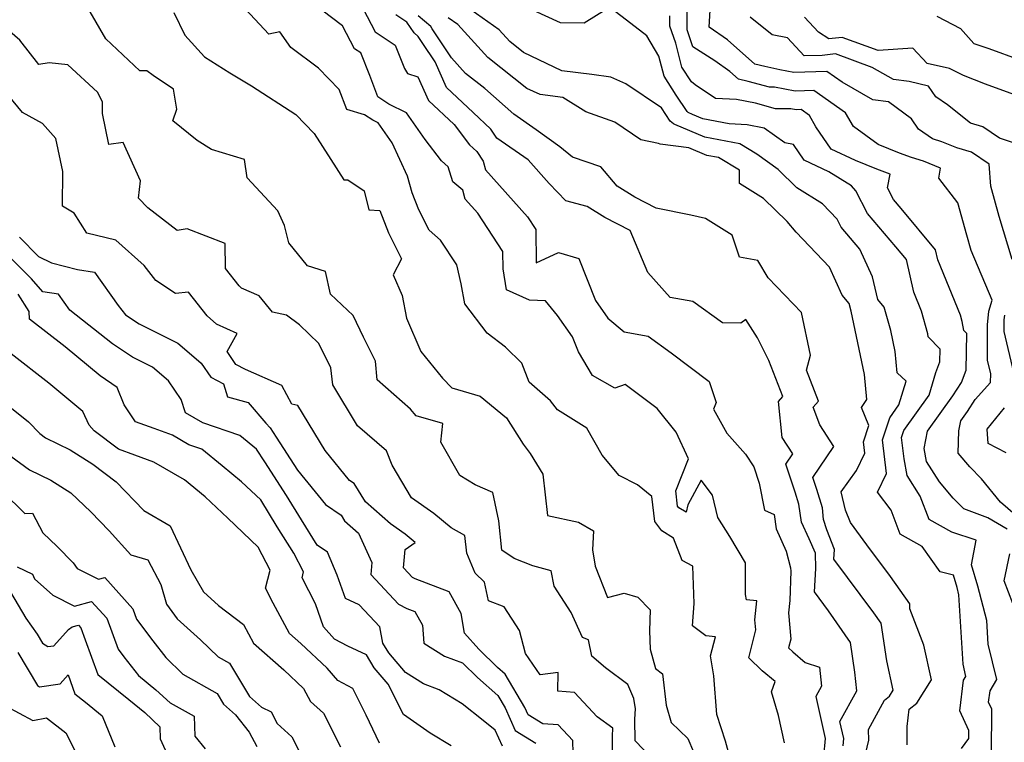
# Model space of a CAD drawing. Extents: x 2089624 to 2097826, y 2854827 to 2863029.
# Drawn here: x 2090472 to 2090687, y 2856651 to 2856809 of the extents above; entities that cross this region are included whole.
import ezdxf

# ---------------------------------------------------------------- set-up
doc = ezdxf.new("R2010")
doc.units = 0

msp = doc.modelspace()

# ---------------------------------------------------------------- linework, layer by layer
at = {"layer": 'Unknown_Line_Type', "color": 0}
for points in [[(2090545.29, 2856814.85, 2718), (2090549.61, 2856806.58, 2718), (2090553.95, 2856803.62, 2718), (2090555.99, 2856798.52, 2718), (2090556.67, 2856797.47, 2718), (2090558.95, 2856796.7, 2718), (2090561.26, 2856791.51, 2718), (2090566.86, 2856786.27, 2718), (2090570.24, 2856781.84, 2718), (2090571.83, 2856780.42, 2718), (2090573.25, 2856778.29, 2718), (2090573.74, 2856776.38, 2718), (2090582.91, 2856766.09, 2718), (2090584.74, 2856763.32, 2718), (2090584.79, 2856756.05, 2718), (2090589.72, 2856758.32, 2718), (2090594.14, 2856756.97, 2718), (2090597.77, 2856747.83, 2718), (2090600.47, 2856743.97, 2718), (2090604.06, 2856740.96, 2718), (2090609.35, 2856740, 2718), (2090614.37, 2856736.38, 2718), (2090622.63, 2856730.11, 2718), (2090624.18, 2856725.52, 2718), (2090623.64, 2856724, 2718), (2090626.5, 2856718.8, 2718), (2090630.59, 2856714.17, 2718), (2090632.47, 2856711.43, 2718), (2090633.58, 2856707.88, 2718), (2090634.8, 2856701.94, 2718), (2090636.85, 2856701, 2718), (2090637.33, 2856697.86, 2718), (2090639.52, 2856693.01, 2718), (2090640.43, 2856689.34, 2718), (2090640.54, 2856688.61, 2718), (2090640.31, 2856682.18, 2718), (2090640.02, 2856679.51, 2718), (2090640.52, 2856673.75, 2718), (2090640.05, 2856671.82, 2718), (2090640.95, 2856670.94, 2718), (2090643.69, 2856668.64, 2718), (2090646.79, 2856667.62, 2718), (2090647.25, 2856663.48, 2718), (2090646, 2856661.19, 2718), (2090648.04, 2856652.04, 2718), (2090647.7, 2856648.1, 2718)], [(2090689.58, 2856700.95, 2732), (2090686.39, 2856703.73, 2732), (2090682.22, 2856708.82, 2732), (2090679.66, 2856711.42, 2732), (2090677.16, 2856714.42, 2732), (2090677.28, 2856719.27, 2732), (2090677.72, 2856721.49, 2732), (2090679.15, 2856723.5, 2732), (2090680.88, 2856726.13, 2732), (2090684.19, 2856729.85, 2732), (2090684.28, 2856731.77, 2732), (2090683.58, 2856734.74, 2732), (2090683.54, 2856742.47, 2732), (2090683.88, 2856745.45, 2732), (2090684.57, 2856747.88, 2732), (2090680, 2856758.77, 2732), (2090679, 2856762.1, 2732), (2090677.06, 2856769.15, 2732), (2090672.88, 2856774.57, 2732), (2090673.24, 2856776.76, 2732), (2090669.53, 2856778.27, 2732), (2090666.93, 2856779.06, 2732), (2090664.29, 2856780.06, 2732), (2090659.61, 2856781.92, 2732), (2090654.21, 2856785.86, 2732), (2090652.52, 2856788.83, 2732), (2090645.58, 2856793.73, 2732), (2090641.45, 2856793.59, 2732), (2090636.95, 2856794.44, 2732), (2090635.83, 2856794.44, 2732), (2090631.18, 2856795.69, 2732), (2090629.09, 2856796.21, 2732), (2090627.19, 2856797.9, 2732), (2090623.87, 2856800.21, 2732), (2090619.11, 2856803.26, 2732), (2090617.82, 2856806.98, 2732), (2090617.84, 2856815.14, 2732)], [(2090639.15, 2856651.06, 2716), (2090637.81, 2856657.03, 2716), (2090636.29, 2856662.24, 2716), (2090637.08, 2856664.45, 2716), (2090634.23, 2856666.84, 2716), (2090631.36, 2856669.63, 2716), (2090632.88, 2856675.74, 2716), (2090632.69, 2856677.99, 2716), (2090633.12, 2856682.08, 2716), (2090630.86, 2856682.35, 2716), (2090630.62, 2856683.47, 2716), (2090630.63, 2856690.42, 2716), (2090627.18, 2856696.22, 2716), (2090624.53, 2856700.35, 2716), (2090623.42, 2856705.22, 2716), (2090620.93, 2856708.49, 2716), (2090617.97, 2856703.14, 2716), (2090617.63, 2856701.48, 2716), (2090616.03, 2856702.48, 2716), (2090615.77, 2856702.83, 2716), (2090615.37, 2856706.14, 2716), (2090618.16, 2856713.14, 2716), (2090615.47, 2856719, 2716), (2090611.29, 2856724.16, 2716), (2090604.32, 2856729.44, 2716), (2090602.03, 2856728.6, 2716), (2090597.16, 2856731.38, 2716), (2090594.11, 2856736.59, 2716), (2090592.73, 2856739.82, 2716), (2090589.5, 2856744.53, 2716), (2090586.88, 2856747.74, 2716), (2090583.32, 2856747.85, 2716), (2090578.32, 2856750.11, 2716), (2090577.58, 2856754.73, 2716), (2090577.55, 2856758.49, 2716), (2090572.02, 2856766.87, 2716), (2090569.28, 2856769.94, 2716), (2090568.78, 2856771.91, 2716), (2090566.59, 2856773.74, 2716), (2090565.56, 2856777.03, 2716), (2090564.08, 2856778.35, 2716), (2090560.55, 2856782.99, 2716), (2090556.44, 2856788.87, 2716), (2090552.55, 2856790.73, 2716), (2090550.18, 2856792.35, 2716), (2090548.42, 2856797, 2716), (2090546.44, 2856801.94, 2716), (2090545.09, 2856802.87, 2716), (2090542.46, 2856807.9, 2716), (2090535.8, 2856812.89, 2716)], [(2090688.96, 2856756.79, 2734), (2090686.11, 2856766.17, 2734), (2090684.29, 2856772.8, 2734), (2090683.9, 2856777.65, 2734), (2090680.08, 2856780.21, 2734), (2090676.87, 2856781.16, 2734), (2090673.59, 2856782.5, 2734), (2090671.52, 2856783.13, 2734), (2090668.46, 2856785.29, 2734), (2090666.93, 2856787.55, 2734), (2090661.88, 2856791.24, 2734), (2090658.44, 2856791.7, 2734), (2090651.74, 2856795.54, 2734), (2090648.4, 2856797.9, 2734), (2090641.22, 2856797.64, 2734), (2090638.14, 2856798.23, 2734), (2090634.87, 2856798.96, 2734), (2090632.65, 2856799.52, 2734), (2090626.71, 2856804.78, 2734), (2090622.66, 2856807.6, 2734), (2090622.94, 2856812.52, 2734)], [(2090609.95, 2856647.88, 2710), (2090606.44, 2856651.47, 2710), (2090606.41, 2856656.22, 2710), (2090606.52, 2856658.48, 2710), (2090606.2, 2856660.77, 2710), (2090604.85, 2856663.84, 2710), (2090599.98, 2856667.46, 2710), (2090596.99, 2856670, 2710), (2090596.23, 2856673.61, 2710), (2090594.94, 2856674.08, 2710), (2090592.5, 2856679.55, 2710), (2090588.72, 2856685.33, 2710), (2090588.13, 2856688.7, 2710), (2090584.06, 2856689.77, 2710), (2090580, 2856691.35, 2710), (2090577.29, 2856693.21, 2710), (2090576.65, 2856699.62, 2710), (2090575.37, 2856705.81, 2710), (2090571.46, 2856707.48, 2710), (2090568.13, 2856709.56, 2710), (2090563.98, 2856716.84, 2710), (2090564.41, 2856720.91, 2710), (2090558.54, 2856722.6, 2710), (2090557.34, 2856724, 2710), (2090550.01, 2856730.44, 2710), (2090549.65, 2856734.53, 2710), (2090547.01, 2856739.78, 2710), (2090544.77, 2856744.51, 2710), (2090539.83, 2856749.2, 2710), (2090538.75, 2856754.11, 2710), (2090534.79, 2856755.37, 2710), (2090530.67, 2856760.41, 2710), (2090529.74, 2856764.2, 2710), (2090528.26, 2856767.39, 2710), (2090521.59, 2856774.61, 2710), (2090521.02, 2856778.63, 2710), (2090513.8, 2856780.81, 2710), (2090510.63, 2856782.76, 2710), (2090505.29, 2856787.13, 2710), (2090506.19, 2856789.63, 2710), (2090505.47, 2856793.99, 2710), (2090501.05, 2856797, 2710), (2090499.61, 2856798.01, 2710), (2090498.12, 2856798, 2710), (2090490.64, 2856805.02, 2710), (2090487.27, 2856810.95, 2710)], [(2090505.51, 2856810.82, 2712), (2090507.97, 2856805.81, 2712), (2090512.22, 2856801.06, 2712), (2090517.83, 2856797.57, 2712), (2090522.51, 2856794.72, 2712), (2090532.23, 2856788.46, 2712), (2090536.23, 2856784.34, 2712), (2090539.86, 2856778.62, 2712), (2090542.74, 2856774.21, 2712), (2090543.58, 2856774.17, 2712), (2090547.21, 2856771.82, 2712), (2090548.22, 2856767.63, 2712), (2090550.59, 2856767.45, 2712), (2090552.48, 2856762.57, 2712), (2090555.36, 2856756.88, 2712), (2090553.53, 2856753.43, 2712), (2090555.53, 2856748.93, 2712), (2090556.42, 2856743.93, 2712), (2090559.57, 2856736.64, 2712), (2090564.29, 2856730.78, 2712), (2090566.35, 2856728.72, 2712), (2090572.54, 2856726.87, 2712), (2090578.31, 2856722.15, 2712), (2090581.97, 2856716.38, 2712), (2090583.51, 2856714.37, 2712), (2090586.25, 2856709.81, 2712), (2090587.31, 2856700.75, 2712), (2090594.06, 2856699.3, 2712), (2090597.33, 2856697.43, 2712), (2090597.13, 2856693.28, 2712), (2090597.71, 2856689.69, 2712), (2090600.43, 2856682.84, 2712), (2090604.06, 2856683.78, 2712), (2090607.08, 2856682.9, 2712), (2090609.74, 2856680.18, 2712), (2090609.59, 2856675.55, 2712), (2090609.78, 2856671.52, 2712), (2090610.9, 2856667.3, 2712), (2090612.48, 2856666.12, 2712), (2090613.24, 2856659.31, 2712), (2090614.37, 2856655.49, 2712), (2090617.97, 2856652.01, 2712), (2090619.27, 2856649.1, 2712)], [(2090627.08, 2856648.2, 2714), (2090626.24, 2856651.41, 2714), (2090624.33, 2856657.22, 2714), (2090623.72, 2856665.72, 2714), (2090622.92, 2856670.06, 2714), (2090624.04, 2856674.24, 2714), (2090621.95, 2856674.47, 2714), (2090619.01, 2856676.64, 2714), (2090619.37, 2856681.53, 2714), (2090619.11, 2856689.71, 2714), (2090616.76, 2856690.96, 2714), (2090614.83, 2856695.83, 2714), (2090612.34, 2856697.41, 2714), (2090610.77, 2856699.48, 2714), (2090610.11, 2856704.97, 2714), (2090607.02, 2856707.47, 2714), (2090602.97, 2856709.51, 2714), (2090599.26, 2856713.94, 2714), (2090595.93, 2856719.87, 2714), (2090589.5, 2856723.87, 2714), (2090587.94, 2856725.89, 2714), (2090583.29, 2856729.93, 2714), (2090581.66, 2856734.13, 2714), (2090578.1, 2856737.61, 2714), (2090574.13, 2856740.66, 2714), (2090569.2, 2856747.05, 2714), (2090568.41, 2856751.45, 2714), (2090567.48, 2856755.59, 2714), (2090563.85, 2856760.97, 2714), (2090561.38, 2856763.16, 2714), (2090559.12, 2856767.64, 2714), (2090557.68, 2856771.36, 2714), (2090556.68, 2856774.98, 2714), (2090553.31, 2856782.28, 2714), (2090550.25, 2856786.66, 2714), (2090549.06, 2856787.22, 2714), (2090547.29, 2856788.44, 2714), (2090543.42, 2856789.54, 2714), (2090541.71, 2856793.97, 2714), (2090537.21, 2856798.6, 2714), (2090531.11, 2856803.13, 2714), (2090528.76, 2856806.58, 2714), (2090526.35, 2856806.08, 2714), (2090521.22, 2856811.49, 2714)], [(2090677.89, 2856649.83, 2726), (2090679.48, 2856652, 2726), (2090679.5, 2856653.77, 2726), (2090677.54, 2856658.08, 2726), (2090678.34, 2856664.73, 2726), (2090678.84, 2856665.59, 2726), (2090678.2, 2856668.24, 2726), (2090677.3, 2856683.45, 2726), (2090676.9, 2856685, 2726), (2090676.09, 2856687.74, 2726), (2090673.18, 2856688.47, 2726), (2090669.24, 2856694.01, 2726), (2090664.48, 2856696.7, 2726), (2090662.48, 2856701.91, 2726), (2090659.5, 2856705.88, 2726), (2090661.48, 2856709.99, 2726), (2090660.58, 2856717.35, 2726), (2090662.17, 2856722.13, 2726), (2090664.17, 2856724.95, 2726), (2090665.74, 2856730.13, 2726), (2090663.76, 2856731.95, 2726), (2090663.36, 2856736.63, 2726), (2090662.4, 2856741.22, 2726), (2090660.97, 2856746.33, 2726), (2090659.59, 2856748, 2726), (2090658.39, 2856753, 2726), (2090655.62, 2856759.05, 2726), (2090651.52, 2856763.87, 2726), (2090650.65, 2856765.58, 2726), (2090647.47, 2856768.95, 2726), (2090641.85, 2856772.47, 2726), (2090637.79, 2856776.42, 2726), (2090633.06, 2856779.84, 2726), (2090629.35, 2856782.1, 2726), (2090621.73, 2856783.53, 2726), (2090615.16, 2856786.3, 2726), (2090614.87, 2856786.44, 2726), (2090614.12, 2856787.03, 2726), (2090612.21, 2856789.92, 2726), (2090604.41, 2856795.21, 2726), (2090601.15, 2856796.65, 2726), (2090596.98, 2856797.25, 2726), (2090590.46, 2856798.06, 2726), (2090582.07, 2856802.04, 2726), (2090579.03, 2856804.44, 2726), (2090576.7, 2856807.01, 2726), (2090570.51, 2856811.37, 2726)], [(2090600.12, 2856811.44, 2728), (2090595.35, 2856808.43, 2728), (2090590.15, 2856808.53, 2728), (2090584.25, 2856811.26, 2728)], [(2090684.4, 2856648.73, 2728), (2090684.53, 2856658.39, 2728), (2090683.81, 2856659.97, 2728), (2090684.11, 2856662.41, 2728), (2090685.57, 2856664.93, 2728), (2090683.69, 2856672.67, 2728), (2090683.39, 2856677.81, 2728), (2090681.43, 2856685.32, 2728), (2090680.04, 2856690.01, 2728), (2090681.06, 2856695.4, 2728), (2090675.77, 2856697.1, 2728), (2090670.8, 2856699.9, 2728), (2090668.84, 2856705.03, 2728), (2090665.97, 2856709.56, 2728), (2090665.29, 2856713.18, 2728), (2090664.73, 2856717.81, 2728), (2090665.25, 2856719.39, 2728), (2090670.78, 2856727.13, 2728), (2090672.25, 2856732.03, 2728), (2090673.15, 2856734.38, 2728), (2090673.21, 2856737.17, 2728), (2090670.6, 2856739.83, 2728), (2090670.49, 2856740.49, 2728), (2090669.11, 2856745.47, 2728), (2090667.41, 2856749.61, 2728), (2090665.84, 2856756.74, 2728), (2090663.48, 2856759.56, 2728), (2090657.27, 2856766.86, 2728), (2090654.78, 2856771.78, 2728), (2090653.77, 2856772.85, 2728), (2090648.83, 2856775.94, 2728), (2090643.47, 2856778.46, 2728), (2090641.12, 2856781.91, 2728), (2090639.25, 2856782.26, 2728), (2090634.69, 2856785.48, 2728), (2090630.96, 2856786.21, 2728), (2090627.06, 2856786.43, 2728), (2090621.3, 2856787.52, 2728), (2090619.03, 2856788.48, 2728), (2090618.06, 2856788.93, 2728), (2090617.85, 2856789.11, 2728), (2090615.48, 2856792.68, 2728), (2090612.79, 2856796.83, 2728), (2090611.66, 2856801.27, 2728), (2090608.99, 2856805.65, 2728), (2090604.61, 2856809.14, 2728), (2090602.1, 2856810.99, 2728)], [(2090601.53, 2856648.72, 2708), (2090601.5, 2856652.49, 2708), (2090601.59, 2856654.28, 2708), (2090598.15, 2856656.78, 2708), (2090593.21, 2856662.1, 2708), (2090589.56, 2856662.34, 2708), (2090589.62, 2856666.43, 2708), (2090585.67, 2856665.92, 2708), (2090582.5, 2856670.58, 2708), (2090581.15, 2856675.64, 2708), (2090577.81, 2856680.78, 2708), (2090574.41, 2856682.13, 2708), (2090573.54, 2856686.18, 2708), (2090571.45, 2856688.19, 2708), (2090569.67, 2856692.53, 2708), (2090569.21, 2856696.37, 2708), (2090566.21, 2856698.05, 2708), (2090562.44, 2856701.2, 2708), (2090557.56, 2856704.64, 2708), (2090553.29, 2856711.78, 2708), (2090552.1, 2856714.95, 2708), (2090545.72, 2856720.37, 2708), (2090540.35, 2856729.34, 2708), (2090539.91, 2856733.1, 2708), (2090537.29, 2856738.38, 2708), (2090533, 2856742.49, 2708), (2090530.16, 2856744.61, 2708), (2090527.11, 2856745.25, 2708), (2090524.21, 2856748.8, 2708), (2090520.38, 2856750.5, 2708), (2090519.82, 2856750.99, 2708), (2090516.83, 2856754.79, 2708), (2090516.79, 2856760.28, 2708), (2090508.48, 2856763.46, 2708), (2090506.27, 2856763.08, 2708), (2090499.89, 2856768.06, 2708), (2090497.79, 2856770.16, 2708), (2090498.25, 2856774, 2708), (2090494.45, 2856782.38, 2708), (2090491.29, 2856781.94, 2708), (2090489.91, 2856788.67, 2708), (2090489.97, 2856791.27, 2708), (2090488.83, 2856793.34, 2708), (2090482.32, 2856799.38, 2708), (2090478.24, 2856799.76, 2708), (2090476, 2856799.4, 2708), (2090471.87, 2856804.72, 2708), (2090467.39, 2856808.54, 2708)], [(2090651.96, 2856650.42, 2720), (2090652.09, 2856652, 2720), (2090651.27, 2856655.69, 2720), (2090654.98, 2856662.45, 2720), (2090654.53, 2856666.49, 2720), (2090653.56, 2856673.03, 2720), (2090648.77, 2856679.96, 2720), (2090645.7, 2856684.06, 2720), (2090645.97, 2856689.18, 2720), (2090645.96, 2856692.53, 2720), (2090644.57, 2856695.64, 2720), (2090642.9, 2856699.33, 2720), (2090642.3, 2856703.28, 2720), (2090641.45, 2856705.91, 2720), (2090639.45, 2856711.98, 2720), (2090640.98, 2856714.26, 2720), (2090638.67, 2856717.86, 2720), (2090637.82, 2856725.68, 2720), (2090638.79, 2856726.81, 2720), (2090635.72, 2856734.67, 2720), (2090633.21, 2856739.62, 2720), (2090630.7, 2856743.62, 2720), (2090629.61, 2856742.84, 2720), (2090625.56, 2856742.92, 2720), (2090619.1, 2856747.57, 2720), (2090614.13, 2856748.47, 2720), (2090609.21, 2856753.9, 2720), (2090605.36, 2856763.08, 2720), (2090599.86, 2856765.94, 2720), (2090595.94, 2856768.36, 2720), (2090591.3, 2856769.62, 2720), (2090587.67, 2856773.38, 2720), (2090583.06, 2856778.54, 2720), (2090576.23, 2856783.27, 2720), (2090574.9, 2856785.25, 2720), (2090571.05, 2856788.94, 2720), (2090565.2, 2856794.41, 2720), (2090562.73, 2856799.97, 2720), (2090560.04, 2856803.99, 2720), (2090559.03, 2856805.54, 2720), (2090558.11, 2856806.34, 2720), (2090556.51, 2856808.67, 2720), (2090554.14, 2856810.29, 2720)], [(2090656.44, 2856646.79, 2722), (2090657.56, 2856651.64, 2722), (2090657.55, 2856653.97, 2722), (2090661.05, 2856660.42, 2722), (2090662.1, 2856661.25, 2722), (2090662.93, 2856662.56, 2722), (2090661.52, 2856668.96, 2722), (2090660.3, 2856677.2, 2722), (2090658.72, 2856679.5, 2722), (2090649.95, 2856691.2, 2722), (2090650.07, 2856693.34, 2722), (2090648.39, 2856697.66, 2722), (2090647.71, 2856699.92, 2722), (2090647.49, 2856702.49, 2722), (2090646.2, 2856706.45, 2722), (2090645.34, 2856709.06, 2722), (2090649.92, 2856715.87, 2722), (2090646.88, 2856720.6, 2722), (2090645.45, 2856724.47, 2722), (2090646.6, 2856725.81, 2722), (2090643.98, 2856732.53, 2722), (2090644.85, 2856735.85, 2722), (2090642.86, 2856745.15, 2722), (2090635.57, 2856752.75, 2722), (2090633.3, 2856756.57, 2722), (2090629.29, 2856757.27, 2722), (2090627.69, 2856762.09, 2722), (2090621.85, 2856765.77, 2722), (2090618.62, 2856766.45, 2722), (2090611.06, 2856768.01, 2722), (2090606.39, 2856770.43, 2722), (2090602.55, 2856772.8, 2722), (2090598.96, 2856777.01, 2722), (2090592.75, 2856779.12, 2722), (2090590.02, 2856781.4, 2722), (2090584.84, 2856785.15, 2722), (2090579.92, 2856788.54, 2722), (2090573.56, 2856794.18, 2722), (2090569.39, 2856797.47, 2722), (2090566.3, 2856800.87, 2722), (2090562.09, 2856807.19, 2722), (2090561.75, 2856807.71, 2722), (2090559, 2856810.08, 2722)], [(2090665.95, 2856650.6, 2724), (2090665.95, 2856654.61, 2724), (2090666.42, 2856658.41, 2724), (2090668.09, 2856659.73, 2724), (2090671.32, 2856664.84, 2724), (2090669.64, 2856672.43, 2724), (2090666.54, 2856680.4, 2724), (2090666.58, 2856681.44, 2724), (2090662.31, 2856687.45, 2724), (2090657.15, 2856694.33, 2724), (2090653.62, 2856699.23, 2724), (2090652.5, 2856701.96, 2724), (2090651.54, 2856705.97, 2724), (2090654.9, 2856710.63, 2724), (2090656.74, 2856714.43, 2724), (2090656.43, 2856716.9, 2724), (2090657.62, 2856720.47, 2724), (2090656, 2856724.4, 2724), (2090657.13, 2856726.18, 2724), (2090656.66, 2856731.62, 2724), (2090653.76, 2856745.49, 2724), (2090653.29, 2856747.17, 2724), (2090651.79, 2856748.98, 2724), (2090648.97, 2856755.12, 2724), (2090641.69, 2856762.76, 2724), (2090639.74, 2856765.07, 2724), (2090634.53, 2856770.08, 2724), (2090629.29, 2856773.42, 2724), (2090629.28, 2856776.28, 2724), (2090624.7, 2856779.06, 2724), (2090622.15, 2856779.54, 2724), (2090618.25, 2856781.19, 2724), (2090611.97, 2856782.02, 2724), (2090611.61, 2856782.16, 2724), (2090607.7, 2856782.95, 2724), (2090602.03, 2856786.81, 2724), (2090595.65, 2856789.06, 2724), (2090590.66, 2856792.2, 2724), (2090585.66, 2856792.82, 2724), (2090582.79, 2856794.18, 2724), (2090574.21, 2856800.96, 2724), (2090567.64, 2856808.2, 2724), (2090565.58, 2856809.65, 2724)], [(2090687.85, 2856697.8, 2730), (2090683.63, 2856700.26, 2730), (2090678.36, 2856702.22, 2730), (2090676.04, 2856704.58, 2730), (2090673.05, 2856708.17, 2730), (2090670.24, 2856712.6, 2730), (2090669.7, 2856715.45, 2730), (2090670.45, 2856719.19, 2730), (2090675.95, 2856726.95, 2730), (2090677.87, 2856729.87, 2730), (2090678.88, 2856732.53, 2730), (2090679.07, 2856740.55, 2730), (2090678.37, 2856741.26, 2730), (2090678.05, 2856743.21, 2730), (2090677.67, 2856744.6, 2730), (2090672.7, 2856756.68, 2730), (2090672.21, 2856758.89, 2730), (2090664.68, 2856767.9, 2730), (2090663.02, 2856769.86, 2730), (2090661.71, 2856772.45, 2730), (2090662.28, 2856775.44, 2730), (2090659.35, 2856776.54, 2730), (2090654.65, 2856778.41, 2730), (2090649.33, 2856780.92, 2730), (2090645.99, 2856785.81, 2730), (2090644.58, 2856788.28, 2730), (2090642.76, 2856789.57, 2730), (2090641.68, 2856789.53, 2730), (2090640.5, 2856789.75, 2730), (2090637.16, 2856789.75, 2730), (2090632.77, 2856790.93, 2730), (2090628.65, 2856791.73, 2730), (2090624.06, 2856791.99, 2730), (2090619.63, 2856794.95, 2730), (2090618.77, 2856795.64, 2730), (2090616.69, 2856798.86, 2730), (2090615.35, 2856804.11, 2730), (2090614.07, 2856807.82, 2730), (2090614.07, 2856810.09, 2730)], [(2090690.8, 2856781.76, 2736), (2090686.19, 2856783.33, 2736), (2090682.53, 2856785.78, 2736), (2090679.84, 2856786.58, 2736), (2090674.83, 2856790.59, 2736), (2090672.26, 2856792.36, 2736), (2090670.66, 2856794.7, 2736), (2090666.39, 2856795.67, 2736), (2090663.02, 2856796.11, 2736), (2090658.36, 2856798.78, 2736), (2090650.32, 2856801.72, 2736), (2090647.37, 2856801.42, 2736), (2090643.45, 2856801.33, 2736), (2090639.77, 2856805.23, 2736), (2090636.42, 2856805.87, 2736), (2090631.64, 2856809.79, 2736)], [(2090690.91, 2856792.27, 2738), (2090683.09, 2856795.09, 2738), (2090678.3, 2856797.01, 2738), (2090675.26, 2856798.51, 2738), (2090670.39, 2856799.61, 2738), (2090667.19, 2856802.97, 2738), (2090659.63, 2856802.47, 2738), (2090651.76, 2856805.34, 2738), (2090648.86, 2856805.05, 2738), (2090646.57, 2856806.51, 2738), (2090643.52, 2856809.75, 2738)], [(2090672.5, 2856810, 2740), (2090677.67, 2856807.32, 2740), (2090680.59, 2856803.98, 2740), (2090683.88, 2856802.9, 2740), (2090690.66, 2856800.46, 2740)], [(2090592.9, 2856648.81, 2706), (2090592.81, 2856651.55, 2706), (2090589.64, 2856654.96, 2706), (2090586.3, 2856655.18, 2706), (2090583.09, 2856657.18, 2706), (2090582.37, 2856658.78, 2706), (2090578.01, 2856666.07, 2706), (2090576.37, 2856667.54, 2706), (2090572.27, 2856671.51, 2706), (2090569.17, 2856675.03, 2706), (2090568.4, 2856679.37, 2706), (2090565.79, 2856684.11, 2706), (2090558.35, 2856686.93, 2706), (2090557.74, 2856687.23, 2706), (2090555.79, 2856689.31, 2706), (2090556.17, 2856693.31, 2706), (2090558.34, 2856694.86, 2706), (2090556.15, 2856696.69, 2706), (2090552.95, 2856698.95, 2706), (2090547.44, 2856703.79, 2706), (2090544.99, 2856707.76, 2706), (2090543.96, 2856708.45, 2706), (2090538.68, 2856714.97, 2706), (2090532.66, 2856724.87, 2706), (2090531.39, 2856725.16, 2706), (2090529.16, 2856729.18, 2706), (2090521.22, 2856732.73, 2706), (2090519.14, 2856733.83, 2706), (2090517.18, 2856736.67, 2706), (2090519.43, 2856740.61, 2706), (2090514.86, 2856742.65, 2706), (2090512.83, 2856744.43, 2706), (2090508.73, 2856749.63, 2706), (2090505.92, 2856749.34, 2706), (2090501.6, 2856752.17, 2706), (2090499.05, 2856755.49, 2706), (2090492.86, 2856760.99, 2706), (2090486.51, 2856762.56, 2706), (2090483.73, 2856766.89, 2706), (2090481.17, 2856768.46, 2706), (2090481.24, 2856775.98, 2706), (2090479.74, 2856783.25, 2706), (2090476.81, 2856786.5, 2706), (2090472.46, 2856788.9, 2706), (2090468.33, 2856793.91, 2706)], [(2090471.81, 2856761.64, 2704), (2090475.97, 2856757.42, 2704), (2090478.76, 2856756.06, 2704), (2090484.5, 2856754.6, 2704), (2090488.18, 2856754.01, 2704), (2090493.4, 2856746.68, 2704), (2090494.95, 2856744.66, 2704), (2090497.96, 2856742.69, 2704), (2090506.45, 2856738.45, 2704), (2090509.95, 2856735.45, 2704), (2090511.55, 2856734.11, 2704), (2090513.67, 2856731.05, 2704), (2090516.42, 2856729.58, 2704), (2090517.31, 2856726.7, 2704), (2090521.81, 2856725.52, 2704), (2090525.7, 2856720.94, 2704), (2090526.6, 2856719.97, 2704), (2090527.96, 2856717.92, 2704), (2090532.58, 2856710.72, 2704), (2090538.7, 2856703.17, 2704), (2090542.14, 2856700.83, 2704), (2090542.87, 2856699.64, 2704), (2090545.98, 2856696.91, 2704), (2090548.86, 2856690.52, 2704), (2090548.61, 2856687.85, 2704), (2090554.67, 2856681.38, 2704), (2090556.55, 2856680.45, 2704), (2090558.27, 2856679.8, 2704), (2090559.93, 2856676.78, 2704), (2090560.25, 2856672.88, 2704), (2090564.76, 2856670.02, 2704), (2090568.73, 2856668.52, 2704), (2090571.97, 2856665.38, 2704), (2090576.4, 2856661.43, 2704), (2090578.03, 2856658.71, 2704), (2090580.25, 2856653.76, 2704), (2090584.72, 2856650.97, 2704)], [(2090577.42, 2856650.33, 2702), (2090575.84, 2856653.85, 2702), (2090573.22, 2856655.94, 2702), (2090568.61, 2856659.57, 2702), (2090563.59, 2856662.63, 2702), (2090560.14, 2856663.94, 2702), (2090556.22, 2856666.43, 2702), (2090552.58, 2856670.71, 2702), (2090551.28, 2856672.85, 2702), (2090550.63, 2856676.4, 2702), (2090546.07, 2856681.27, 2702), (2090543.11, 2856682.66, 2702), (2090541.3, 2856687.71, 2702), (2090539.15, 2856692.73, 2702), (2090536.92, 2856694.3, 2702), (2090533.44, 2856699.84, 2702), (2090530.17, 2856705.15, 2702), (2090525.43, 2856712.54, 2702), (2090523.62, 2856715.28, 2702), (2090520, 2856718.26, 2702), (2090511.9, 2856721.04, 2702), (2090508.06, 2856723.26, 2702), (2090507.12, 2856726.12, 2702), (2090504.38, 2856730.2, 2702), (2090500.85, 2856733.23, 2702), (2090496.51, 2856735.4, 2702), (2090492.11, 2856738.34, 2702), (2090482.76, 2856745.71, 2702), (2090480.28, 2856749.19, 2702), (2090476.9, 2856749.73, 2702), (2090474.38, 2856752.53, 2702), (2090466.79, 2856760.04, 2702)], [(2090566.22, 2856650.39, 2700), (2090561.65, 2856653.18, 2700), (2090555.79, 2856657.29, 2700), (2090552.46, 2856663.88, 2700), (2090549.38, 2856667.49, 2700), (2090547.68, 2856670.29, 2700), (2090543.62, 2856672.19, 2700), (2090540.68, 2856673.76, 2700), (2090538.31, 2856676.46, 2700), (2090536.51, 2856681.46, 2700), (2090533.59, 2856687.14, 2700), (2090533.93, 2856688.47, 2700), (2090531.78, 2856692.57, 2700), (2090528.17, 2856698.33, 2700), (2090524.57, 2856704.17, 2700), (2090520.33, 2856708.15, 2700), (2090516.12, 2856711.62, 2700), (2090511.64, 2856715.31, 2700), (2090508.84, 2856716.27, 2700), (2090505.25, 2856718.34, 2700), (2090501.25, 2856719.78, 2700), (2090497.13, 2856721.28, 2700), (2090494.65, 2856725, 2700), (2090493.17, 2856728.79, 2700), (2090489.45, 2856731.3, 2700), (2090481.78, 2856737.65, 2700), (2090473.97, 2856743.74, 2700), (2090473.91, 2856745.43, 2700), (2090471.49, 2856749.15, 2700)], [(2090689.33, 2856732.08, 2734), (2090687.23, 2856740.99, 2734), (2090687.22, 2856743.56, 2734), (2090687.33, 2856744.56, 2734)], [(2090550.55, 2856650.98, 2698), (2090547.65, 2856657.1, 2698), (2090544.67, 2856662.94, 2698), (2090541.41, 2856664.68, 2698), (2090539.07, 2856667.36, 2698), (2090533.36, 2856672.78, 2698), (2090530.82, 2856675, 2698), (2090527.28, 2856681.63, 2698), (2090525.6, 2856684.87, 2698), (2090526.62, 2856688.84, 2698), (2090524.01, 2856693.83, 2698), (2090517.36, 2856700.18, 2698), (2090512.38, 2856704.84, 2698), (2090507.88, 2856708.56, 2698), (2090501.16, 2856712.47, 2698), (2090497.01, 2856713.96, 2698), (2090493.42, 2856715.27, 2698), (2090488.11, 2856719.26, 2698), (2090487, 2856720.53, 2698), (2090485.64, 2856723.54, 2698), (2090478.18, 2856729.72, 2698), (2090469.93, 2856736.17, 2698)], [(2090467.06, 2856726.55, 2696), (2090473.78, 2856721.3, 2696), (2090476.2, 2856718.7, 2696), (2090477.47, 2856717.76, 2696), (2090482.87, 2856715.16, 2696), (2090487.82, 2856711.98, 2696), (2090492.89, 2856708.17, 2696), (2090499.01, 2856701.85, 2696), (2090504.75, 2856698.51, 2696), (2090509.27, 2856688.92, 2696), (2090512, 2856684.09, 2696), (2090515.32, 2856681.07, 2696), (2090520.8, 2856676.92, 2696), (2090522.97, 2856672.84, 2696), (2090529.62, 2856667.04, 2696), (2090533.93, 2856662.95, 2696), (2090535.47, 2856660.11, 2696), (2090538.28, 2856657.57, 2696), (2090542, 2856650.22, 2696)], [(2090687.65, 2856714.5, 2734), (2090683.67, 2856716.5, 2734), (2090683.47, 2856719.63, 2734), (2090687.28, 2856724.33, 2734)], [(2090469.85, 2856713.72, 2694), (2090473.96, 2856710.77, 2694), (2090478.62, 2856708.53, 2694), (2090483.03, 2856705.7, 2694), (2090487.36, 2856701.59, 2694), (2090491.4, 2856697.4, 2694), (2090496.12, 2856692.18, 2694), (2090499.86, 2856691.1, 2694), (2090502.72, 2856685.71, 2694), (2090503.91, 2856681.39, 2694), (2090506.27, 2856678.21, 2694), (2090511.4, 2856673.57, 2694), (2090515.21, 2856669.87, 2694), (2090517.72, 2856668.45, 2694), (2090522.13, 2856661.19, 2694), (2090524.71, 2856658.87, 2694), (2090526.83, 2856657.83, 2694), (2090528.18, 2856655.26, 2694), (2090531.36, 2856652.38, 2694), (2090534.24, 2856646.68, 2694)], [(2090468.13, 2856705.92, 2692), (2090472.93, 2856701.24, 2692), (2090474.62, 2856701.31, 2692), (2090476.89, 2856696.99, 2692), (2090480.03, 2856694.02, 2692), (2090483.5, 2856690.42, 2692), (2090484.41, 2856689.18, 2692), (2090489.07, 2856686.85, 2692), (2090490.43, 2856687.22, 2692), (2090496.55, 2856680.39, 2692), (2090497.39, 2856678.11, 2692), (2090500.93, 2856673.35, 2692), (2090503.76, 2856669.73, 2692), (2090507.52, 2856666.08, 2692), (2090515, 2856661.86, 2692), (2090516.4, 2856659.55, 2692), (2090519.01, 2856657.2, 2692), (2090522.06, 2856653.41, 2692), (2090523.73, 2856650.26, 2692)], [(2090689.08, 2856681.56, 2730), (2090687.21, 2856686.51, 2730), (2090688.43, 2856692.39, 2730)], [(2090471.25, 2856689.53, 2690), (2090474.63, 2856687.92, 2690), (2090475.06, 2856686.92, 2690), (2090479.09, 2856683.34, 2690), (2090483.79, 2856680.98, 2690), (2090487.54, 2856682, 2690), (2090490.86, 2856678.3, 2690), (2090493.38, 2856671.51, 2690), (2090494.6, 2856669.86, 2690), (2090497.8, 2856665.77, 2690), (2090501.6, 2856662.63, 2690), (2090504.76, 2856659.8, 2690), (2090509.96, 2856656.9, 2690), (2090510.11, 2856652.53, 2690), (2090512.43, 2856649.77, 2690)], [(2090469.79, 2856683.98, 2688), (2090473.19, 2856678.32, 2688), (2090475.65, 2856674.81, 2688), (2090476.81, 2856672.87, 2688), (2090477.95, 2856672.11, 2688), (2090479.28, 2856672.3, 2688), (2090482.47, 2856675.82, 2688), (2090483.28, 2856676.41, 2688), (2090484.65, 2856676.79, 2688), (2090485.17, 2856676.21, 2688), (2090486.13, 2856673.61, 2688), (2090488.9, 2856666.03, 2688), (2090495.72, 2856660.54, 2688), (2090499.19, 2856657.68, 2688), (2090502.5, 2856654.59, 2688), (2090502.55, 2856651.96, 2688), (2090505.19, 2856646.2, 2688)], [(2090471.4, 2856670.79, 2686), (2090475.72, 2856663.59, 2686), (2090476.14, 2856663.3, 2686), (2090480.64, 2856663.94, 2686), (2090482.42, 2856665.91, 2686), (2090483.91, 2856661.81, 2686), (2090486.23, 2856659.95, 2686), (2090489.87, 2856656.94, 2686), (2090492.67, 2856650.18, 2686)], [(2090468.68, 2856659.12, 2684), (2090474.67, 2856655.95, 2684), (2090477.65, 2856656.52, 2684), (2090481.93, 2856653.22, 2684), (2090485.51, 2856646.19, 2684)]]:
    msp.add_polyline3d(points, dxfattribs=at)

doc.saveas('drawing.dxf')
